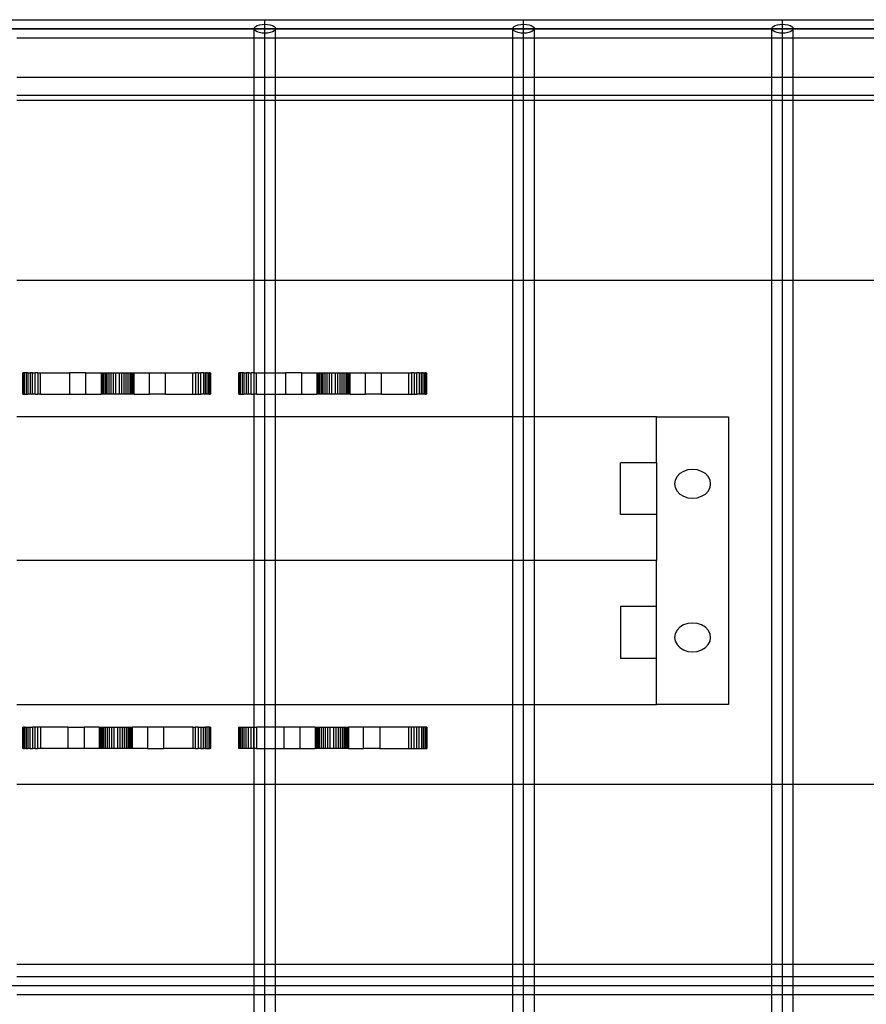
# Model space of a CAD drawing. Extents: x -90 to 90, y -30 to 30.
# Drawn here: x 68 to 74, y -3 to 4 of the extents above; entities that cross this region are included whole.
import ezdxf

# ---------------------------------------------------------------- set-up
doc = ezdxf.new("R2010")
doc.units = 0
doc.header["$MEASUREMENT"] = 0
doc.layers.get('0').update_dxf_attribs({"linetype": 'CONTINUOUS'})

msp = doc.modelspace()

# ---------------------------------------------------------------- linework, layer by layer
for p, q in [((68.048, 3.5651), (69.8456, 3.5651)), ((69.8456, 3.5651), (71.6432, 3.5651)), ((69.8456, 3.5339), (69.8456, 3.5651)), ((71.6432, 3.5651), (73.4408, 3.5651)), ((71.6432, 3.5339), (71.6432, 3.5651)), ((73.4408, 3.5651), (75.2384, 3.5651)), ((73.4408, 3.5339), (73.4408, 3.5651)), ((35.6909, 3.5026), (84.2988, 3.5026)), ((84.2988, 3.5026), (37.4885, 3.5026)), ((69.7707, 3.5026), (69.7732, 3.5107)), ((69.7732, 3.4945), (69.7707, 3.5026)), ((69.7707, 3.4401), (69.7707, 3.5026)), ((69.7732, 3.5107), (69.7807, 3.5183)), ((69.7807, 3.487), (69.7732, 3.4945)), ((69.7807, 3.5183), (69.7926, 3.5247)), ((69.7926, 3.5247), (69.8081, 3.5297)), ((69.8081, 3.5297), (69.8262, 3.5328)), ((69.8262, 3.5328), (69.8456, 3.5339)), ((69.8456, 3.5339), (69.865, 3.5328)), ((69.8456, 3.4714), (69.8456, 3.5339)), ((69.8456, 3.2673), (69.8456, 3.5026)), ((69.865, 3.5328), (69.883, 3.5297)), ((69.883, 3.5297), (69.8985, 3.5247)), ((69.8985, 3.5247), (69.9104, 3.5183)), ((69.9104, 3.5183), (69.9179, 3.5107)), ((69.9179, 3.4945), (69.9104, 3.487)), ((69.9179, 3.5107), (69.9205, 3.5026)), ((69.9205, 3.5026), (69.9179, 3.4945)), ((69.9205, 3.4401), (69.9205, 3.5026)), ((71.5683, 3.5026), (71.5708, 3.5107)), ((71.5708, 3.4945), (71.5683, 3.5026)), ((71.5683, 3.4401), (71.5683, 3.5026)), ((71.5708, 3.5107), (71.5783, 3.5183)), ((71.5783, 3.487), (71.5708, 3.4945)), ((71.5783, 3.5183), (71.5902, 3.5247)), ((71.5902, 3.5247), (71.6057, 3.5297)), ((71.6057, 3.5297), (71.6238, 3.5328)), ((71.6238, 3.5328), (71.6432, 3.5339)), ((71.6432, 3.5339), (71.6626, 3.5328)), ((71.6432, 3.4714), (71.6432, 3.5339)), ((71.6432, 3.2673), (71.6432, 3.5026)), ((71.6626, 3.5328), (71.6806, 3.5297)), ((71.6806, 3.5297), (71.6962, 3.5247)), ((71.6962, 3.5247), (71.7081, 3.5183)), ((71.7081, 3.5183), (71.7155, 3.5107)), ((71.7155, 3.4945), (71.7081, 3.487)), ((71.7155, 3.5107), (71.7181, 3.5026)), ((71.7181, 3.5026), (71.7155, 3.4945)), ((71.7181, 3.4401), (71.7181, 3.5026)), ((73.3659, 3.5026), (73.3685, 3.5107)), ((73.3685, 3.4945), (73.3659, 3.5026)), ((73.3659, 3.4401), (73.3659, 3.5026)), ((73.3685, 3.5107), (73.3759, 3.5183)), ((73.3759, 3.487), (73.3685, 3.4945)), ((73.3759, 3.5183), (73.3878, 3.5247)), ((73.3878, 3.5247), (73.4034, 3.5297)), ((73.4034, 3.5297), (73.4214, 3.5328)), ((73.4214, 3.5328), (73.4408, 3.5339)), ((73.4408, 3.5339), (73.4602, 3.5328)), ((73.4408, 3.4714), (73.4408, 3.5339)), ((73.4408, 3.2673), (73.4408, 3.5026)), ((73.4602, 3.5328), (73.4783, 3.5297)), ((73.4783, 3.5297), (73.4938, 3.5247)), ((73.4938, 3.5247), (73.5057, 3.5183)), ((73.5057, 3.5183), (73.5132, 3.5107)), ((73.5132, 3.4945), (73.5057, 3.487)), ((73.5132, 3.5107), (73.5157, 3.5026)), ((73.5157, 3.5026), (73.5132, 3.4945)), ((73.5157, 3.4401), (73.5157, 3.5026)), ((68.1229, 3.4401), (69.7707, 3.4401)), ((69.7707, 3.4401), (69.8456, 3.4401)), ((69.7707, 3.1635), (69.7707, 3.4401)), ((69.7926, 3.4805), (69.7807, 3.487)), ((69.8081, 3.4756), (69.7926, 3.4805)), ((69.8262, 3.4724), (69.8081, 3.4756)), ((69.8456, 3.4714), (69.8262, 3.4724)), ((69.865, 3.4724), (69.8456, 3.4714)), ((69.8456, 3.4401), (69.8456, 3.4714)), ((69.8456, 3.4401), (69.9205, 3.4401)), ((69.883, 3.4756), (69.865, 3.4724)), ((69.8985, 3.4805), (69.883, 3.4756)), ((69.9104, 3.487), (69.8985, 3.4805)), ((69.9205, 3.4401), (71.5683, 3.4401)), ((69.9205, 3.1635), (69.9205, 3.4401)), ((71.5683, 3.4401), (71.6432, 3.4401)), ((71.5683, 3.1635), (71.5683, 3.4401)), ((71.5902, 3.4805), (71.5783, 3.487)), ((71.6057, 3.4756), (71.5902, 3.4805)), ((71.6238, 3.4724), (71.6057, 3.4756)), ((71.6432, 3.4714), (71.6238, 3.4724)), ((71.6626, 3.4724), (71.6432, 3.4714)), ((71.6432, 3.4401), (71.6432, 3.4714)), ((71.6432, 3.4401), (71.7181, 3.4401)), ((71.6806, 3.4756), (71.6626, 3.4724)), ((71.6962, 3.4805), (71.6806, 3.4756)), ((71.7081, 3.487), (71.6962, 3.4805)), ((71.7181, 3.4401), (73.3659, 3.4401)), ((71.7181, 3.1635), (71.7181, 3.4401)), ((73.3659, 3.4401), (73.4408, 3.4401)), ((73.3659, 3.1635), (73.3659, 3.4401)), ((73.3878, 3.4805), (73.3759, 3.487)), ((73.4034, 3.4756), (73.3878, 3.4805)), ((73.4214, 3.4724), (73.4034, 3.4756)), ((73.4408, 3.4714), (73.4214, 3.4724)), ((73.4602, 3.4724), (73.4408, 3.4714)), ((73.4408, 3.4401), (73.4408, 3.4714)), ((73.4408, 3.4401), (73.5157, 3.4401)), ((73.4783, 3.4756), (73.4602, 3.4724)), ((73.4938, 3.4805), (73.4783, 3.4756)), ((73.5057, 3.487), (73.4938, 3.4805)), ((73.5157, 3.4401), (75.1635, 3.4401)), ((73.5157, 3.1635), (73.5157, 3.4401)), ((69.8456, 3.2673), (69.8456, 3.298)), ((71.6432, 3.2673), (71.6432, 3.298)), ((73.4408, 3.2673), (73.4408, 3.298)), ((69.8456, -3.4974), (69.8456, 3.2673)), ((71.6432, -3.4974), (71.6432, 3.2673)), ((73.4408, -3.4974), (73.4408, 3.2673)), ((69.7707, 3.1635), (68.1229, 3.1635)), ((69.9205, 3.1635), (69.7707, 3.1635)), ((69.7707, 3.0385), (69.7707, 3.1635)), ((71.5683, 3.1635), (69.9205, 3.1635)), ((69.9205, 3.0385), (69.9205, 3.1635)), ((71.5683, 3.0385), (71.5683, 3.1635)), ((71.7181, 3.1635), (71.5683, 3.1635)), ((71.7181, 3.0385), (71.7181, 3.1635)), ((73.3659, 3.1635), (71.7181, 3.1635)), ((73.3659, 3.0385), (73.3659, 3.1635)), ((73.5157, 3.1635), (73.3659, 3.1635)), ((73.5157, 3.0385), (73.5157, 3.1635)), ((75.1635, 3.1635), (73.5157, 3.1635)), ((69.7707, 3.0385), (68.1229, 3.0385)), ((69.7707, 3.0026), (69.7707, 3.0385)), ((69.9205, 3.0385), (69.7707, 3.0385)), ((69.9205, 3.0026), (69.9205, 3.0385)), ((71.5683, 3.0385), (69.9205, 3.0385)), ((71.5683, 3.0026), (71.5683, 3.0385)), ((71.7181, 3.0385), (71.5683, 3.0385)), ((71.7181, 3.0026), (71.7181, 3.0385)), ((73.3659, 3.0385), (71.7181, 3.0385)), ((73.3659, 3.0026), (73.3659, 3.0385)), ((73.5157, 3.0385), (73.3659, 3.0385)), ((73.5157, 3.0026), (73.5157, 3.0385)), ((75.1635, 3.0385), (73.5157, 3.0385)), ((69.7707, 3.0026), (68.1229, 3.0026)), ((69.7707, 1.7526), (69.7707, 3.0026)), ((69.9205, 3.0026), (69.7707, 3.0026)), ((69.9205, 1.7526), (69.9205, 3.0026)), ((71.5683, 3.0026), (69.9205, 3.0026)), ((71.5683, 1.7526), (71.5683, 3.0026)), ((71.7181, 3.0026), (71.5683, 3.0026)), ((71.7181, 1.7526), (71.7181, 3.0026)), ((73.3659, 3.0026), (71.7181, 3.0026)), ((73.3659, 1.7526), (73.3659, 3.0026)), ((73.5157, 3.0026), (73.3659, 3.0026)), ((73.5157, 1.7526), (73.5157, 3.0026)), ((75.1635, 3.0026), (73.5157, 3.0026)), ((69.7707, 1.7526), (68.1229, 1.7526)), ((69.7707, 1.1109), (69.7707, 1.7526)), ((69.9205, 1.7526), (69.7707, 1.7526)), ((69.9205, 1.1109), (69.9205, 1.7526)), ((71.5683, 1.7526), (69.9205, 1.7526)), ((71.5683, 0.8064), (71.5683, 1.7526)), ((71.7181, 1.7526), (71.5683, 1.7526)), ((71.7181, 0.8064), (71.7181, 1.7526)), ((73.3659, 1.7526), (71.7181, 1.7526)), ((73.3659, -1.7474), (73.3659, 1.7526)), ((73.5157, 1.7526), (73.3659, 1.7526)), ((73.5157, -1.7474), (73.5157, 1.7526)), ((75.1635, 1.7526), (73.5157, 1.7526)), ((68.1638, 1.1109), (68.1653, 1.1109)), ((68.1638, 1.1109), (68.1638, 0.9624)), ((68.1653, 1.1109), (68.1653, 0.9624)), ((68.1653, 1.1109), (68.1699, 1.1109)), ((68.1774, 1.1109), (68.1699, 1.1109)), ((68.1699, 0.9624), (68.1699, 1.1109)), ((68.1774, 0.9624), (68.1774, 1.1109)), ((68.1877, 1.1109), (68.1774, 1.1109)), ((68.1877, 1.1109), (68.1877, 0.9624)), ((68.2004, 1.1109), (68.1877, 1.1109)), ((68.2004, 1.1109), (68.2004, 0.9624)), ((68.2004, 1.1109), (68.2153, 1.1109)), ((68.2153, 1.1109), (68.2153, 0.9624)), ((68.2321, 1.1109), (68.2153, 1.1109)), ((68.2321, 1.1109), (68.2502, 1.1109)), ((68.2321, 0.9624), (68.2321, 1.1109)), ((68.2502, 0.9624), (68.2502, 1.1109)), ((68.2693, 1.1109), (68.2502, 1.1109)), ((68.2693, 1.1109), (68.2888, 1.1109)), ((68.2693, 1.1109), (68.2693, 0.9624)), ((68.2888, 0.9624), (68.2888, 1.1109)), ((68.2888, 1.1109), (68.4902, 1.1109)), ((68.4902, 1.1109), (68.4902, 0.9624)), ((68.6021, 1.1109), (68.4902, 1.1109)), ((68.6021, 0.9624), (68.6021, 1.1109)), ((68.6021, 1.1109), (68.7081, 1.1109)), ((68.7081, 1.1109), (68.7094, 1.1109)), ((68.7081, 1.1109), (68.7081, 0.9624)), ((68.7094, 1.1109), (68.7094, 0.9624)), ((68.7094, 1.1109), (68.7131, 1.1109)), ((68.7131, 1.1109), (68.7193, 1.1109)), ((68.7131, 1.1109), (68.7131, 0.9624)), ((68.7193, 1.1109), (68.7278, 1.1109)), ((68.7193, 1.1109), (68.7193, 0.9624)), ((68.7278, 1.1109), (68.7278, 0.9624)), ((68.7278, 1.1109), (68.7383, 1.1109)), ((68.7383, 1.1109), (68.7383, 0.9624)), ((68.7383, 1.1109), (68.7506, 1.1109)), ((68.7506, 1.1109), (68.7644, 1.1109)), ((68.7506, 0.9624), (68.7506, 1.1109)), ((68.7644, 1.1109), (68.7793, 1.1109)), ((68.7644, 0.9624), (68.7644, 1.1109)), ((68.7793, 1.1109), (68.7951, 1.1109)), ((68.7793, 0.9624), (68.7793, 1.1109)), ((68.7951, 0.9624), (68.7951, 1.1109)), ((68.7951, 1.1109), (68.8112, 1.1109)), ((68.8112, 1.1109), (68.8347, 1.1109)), ((68.8112, 0.9624), (68.8112, 1.1109)), ((68.8347, 1.1109), (68.8347, 0.9624)), ((68.8347, 1.1109), (68.8508, 1.1109)), ((68.8508, 1.1109), (68.8508, 0.9624)), ((68.8508, 1.1109), (68.8665, 1.1109)), ((68.8665, 1.1109), (68.8815, 1.1109)), ((68.8665, 1.1109), (68.8665, 0.9624)), ((68.8815, 1.1109), (68.8815, 0.9624)), ((68.8815, 1.1109), (68.8953, 1.1109)), ((68.8953, 1.1109), (68.8953, 0.9624)), ((68.8953, 1.1109), (68.9076, 1.1109)), ((68.9076, 1.1109), (68.9181, 1.1109)), ((68.9076, 1.1109), (68.9076, 0.9624)), ((68.9181, 0.9624), (68.9181, 1.1109)), ((68.9181, 1.1109), (68.9265, 1.1109)), ((68.9265, 1.1109), (68.9327, 1.1109)), ((68.9265, 0.9624), (68.9265, 1.1109)), ((68.9327, 1.1109), (68.9365, 1.1109)), ((68.9327, 0.9624), (68.9327, 1.1109)), ((68.9365, 0.9624), (68.9365, 1.1109)), ((68.9365, 1.1109), (68.9378, 1.1109)), ((68.9378, 0.9624), (68.9378, 1.1109)), ((68.9378, 1.1109), (69.0438, 1.1109)), ((69.0438, 1.1109), (69.1557, 1.1109)), ((69.0438, 0.9624), (69.0438, 1.1109)), ((69.1557, 0.9624), (69.1557, 1.1109)), ((69.1557, 1.1109), (69.3453, 1.1109)), ((69.3453, 1.1109), (69.3648, 1.1109)), ((69.3453, 0.9624), (69.3453, 1.1109)), ((69.3839, 1.1109), (69.3648, 1.1109)), ((69.3648, 1.1109), (69.3648, 0.9624)), ((69.3839, 1.1109), (69.3839, 0.9624)), ((69.3839, 1.1109), (69.402, 1.1109)), ((69.402, 0.9624), (69.402, 1.1109)), ((69.4188, 1.1109), (69.402, 1.1109)), ((69.4188, 1.1109), (69.4337, 1.1109)), ((69.4188, 1.1109), (69.4188, 0.9624)), ((69.4337, 0.9624), (69.4337, 1.1109)), ((69.4464, 1.1109), (69.4337, 1.1109)), ((69.4464, 1.1109), (69.4567, 1.1109)), ((69.4464, 0.9624), (69.4464, 1.1109)), ((69.4642, 1.1109), (69.4567, 1.1109)), ((69.4567, 0.9624), (69.4567, 1.1109)), ((69.4642, 1.1109), (69.4687, 1.1109)), ((69.4642, 0.9624), (69.4642, 1.1109)), ((69.4687, 1.1109), (69.4703, 1.1109)), ((69.4687, 0.9624), (69.4687, 1.1109)), ((69.4703, 0.9624), (69.4703, 1.1109)), ((69.6638, 1.1109), (69.6653, 1.1109)), ((69.6638, 1.1109), (69.6638, 0.9624)), ((69.6653, 1.1109), (69.6653, 0.9624)), ((69.6653, 1.1109), (69.6699, 1.1109)), ((69.6774, 1.1109), (69.6699, 1.1109)), ((69.6699, 0.9624), (69.6699, 1.1109)), ((69.6774, 0.9624), (69.6774, 1.1109)), ((69.6877, 1.1109), (69.6774, 1.1109)), ((69.6877, 1.1109), (69.6877, 0.9624)), ((69.7004, 1.1109), (69.6877, 1.1109)), ((69.7004, 1.1109), (69.7004, 0.9624)), ((69.7004, 1.1109), (69.7153, 1.1109)), ((69.7153, 1.1109), (69.7153, 0.9624)), ((69.7321, 1.1109), (69.7153, 1.1109)), ((69.7321, 1.1109), (69.7502, 1.1109)), ((69.7321, 0.9624), (69.7321, 1.1109)), ((69.7502, 0.9624), (69.7502, 1.1109)), ((69.7693, 1.1109), (69.7502, 1.1109)), ((69.7693, 1.1109), (69.7693, 0.9624)), ((69.7693, 1.1109), (69.7707, 1.1109)), ((69.7707, 1.1109), (69.7888, 1.1109)), ((69.7707, 0.9624), (69.7707, 1.1109)), ((69.7888, 0.9624), (69.7888, 1.1109)), ((69.7888, 1.1109), (69.9205, 1.1109)), ((69.9205, 1.1109), (69.9902, 1.1109)), ((69.9205, 0.9624), (69.9205, 1.1109)), ((69.9902, 1.1109), (69.9902, 0.9624)), ((70.1021, 1.1109), (69.9902, 1.1109)), ((70.1021, 0.9624), (70.1021, 1.1109)), ((70.1021, 1.1109), (70.2081, 1.1109)), ((70.2081, 1.1109), (70.2094, 1.1109)), ((70.2081, 1.1109), (70.2081, 0.9624)), ((70.2094, 1.1109), (70.2094, 0.9624)), ((70.2094, 1.1109), (70.2131, 1.1109)), ((70.2131, 1.1109), (70.2193, 1.1109)), ((70.2131, 1.1109), (70.2131, 0.9624)), ((70.2193, 1.1109), (70.2278, 1.1109)), ((70.2193, 1.1109), (70.2193, 0.9624)), ((70.2278, 1.1109), (70.2278, 0.9624)), ((70.2278, 1.1109), (70.2383, 1.1109)), ((70.2383, 1.1109), (70.2383, 0.9624)), ((70.2383, 1.1109), (70.2506, 1.1109)), ((70.2506, 1.1109), (70.2644, 1.1109)), ((70.2506, 0.9624), (70.2506, 1.1109)), ((70.2644, 1.1109), (70.2793, 1.1109)), ((70.2644, 0.9624), (70.2644, 1.1109)), ((70.2793, 1.1109), (70.2951, 1.1109)), ((70.2793, 0.9624), (70.2793, 1.1109)), ((70.2951, 0.9624), (70.2951, 1.1109)), ((70.2951, 1.1109), (70.3112, 1.1109)), ((70.3112, 1.1109), (70.3347, 1.1109)), ((70.3112, 0.9624), (70.3112, 1.1109)), ((70.3347, 1.1109), (70.3347, 0.9624)), ((70.3347, 1.1109), (70.3508, 1.1109)), ((70.3508, 1.1109), (70.3508, 0.9624)), ((70.3508, 1.1109), (70.3665, 1.1109)), ((70.3665, 1.1109), (70.3815, 1.1109)), ((70.3665, 1.1109), (70.3665, 0.9624)), ((70.3815, 1.1109), (70.3815, 0.9624)), ((70.3815, 1.1109), (70.3953, 1.1109)), ((70.3953, 1.1109), (70.3953, 0.9624)), ((70.3953, 1.1109), (70.4076, 1.1109)), ((70.4076, 1.1109), (70.4181, 1.1109)), ((70.4076, 1.1109), (70.4076, 0.9624)), ((70.4181, 0.9624), (70.4181, 1.1109)), ((70.4181, 1.1109), (70.4265, 1.1109)), ((70.4265, 1.1109), (70.4327, 1.1109)), ((70.4265, 0.9624), (70.4265, 1.1109)), ((70.4327, 1.1109), (70.4365, 1.1109)), ((70.4327, 0.9624), (70.4327, 1.1109)), ((70.4365, 0.9624), (70.4365, 1.1109)), ((70.4365, 1.1109), (70.4378, 1.1109)), ((70.4378, 0.9624), (70.4378, 1.1109)), ((70.4378, 1.1109), (70.5438, 1.1109)), ((70.5438, 1.1109), (70.6557, 1.1109)), ((70.5438, 0.9624), (70.5438, 1.1109)), ((70.6557, 0.9624), (70.6557, 1.1109)), ((70.6557, 1.1109), (70.8453, 1.1109)), ((70.8453, 1.1109), (70.8648, 1.1109)), ((70.8453, 0.9624), (70.8453, 1.1109)), ((70.8839, 1.1109), (70.8648, 1.1109)), ((70.8648, 1.1109), (70.8648, 0.9624)), ((70.8839, 1.1109), (70.8839, 0.9624)), ((70.8839, 1.1109), (70.902, 1.1109)), ((70.902, 0.9624), (70.902, 1.1109)), ((70.9188, 1.1109), (70.902, 1.1109)), ((70.9188, 1.1109), (70.9337, 1.1109)), ((70.9188, 1.1109), (70.9188, 0.9624)), ((70.9337, 0.9624), (70.9337, 1.1109)), ((70.9464, 1.1109), (70.9337, 1.1109)), ((70.9464, 1.1109), (70.9567, 1.1109)), ((70.9464, 0.9624), (70.9464, 1.1109)), ((70.9642, 1.1109), (70.9567, 1.1109)), ((70.9567, 0.9624), (70.9567, 1.1109)), ((70.9642, 1.1109), (70.9687, 1.1109)), ((70.9642, 0.9624), (70.9642, 1.1109)), ((70.9687, 1.1109), (70.9703, 1.1109)), ((70.9687, 0.9624), (70.9687, 1.1109)), ((70.9703, 0.9624), (70.9703, 1.1109)), ((68.1653, 0.9624), (68.1638, 0.9624)), ((68.1699, 0.9624), (68.1653, 0.9624)), ((68.1699, 0.9624), (68.1774, 0.9624)), ((68.1774, 0.9624), (68.1877, 0.9624)), ((68.1877, 0.9624), (68.2004, 0.9624)), ((68.2153, 0.9624), (68.2004, 0.9624)), ((68.2321, 0.9624), (68.2153, 0.9624)), ((68.2502, 0.9624), (68.2321, 0.9624)), ((68.2502, 0.9624), (68.2693, 0.9624)), ((68.2888, 0.9624), (68.2693, 0.9624)), ((68.2888, 0.9624), (68.4902, 0.9624)), ((68.4902, 0.9624), (68.6021, 0.9624)), ((68.6021, 0.9624), (68.7081, 0.9624)), ((68.7094, 0.9624), (68.7081, 0.9624)), ((68.7131, 0.9624), (68.7094, 0.9624)), ((68.7193, 0.9624), (68.7131, 0.9624)), ((68.7278, 0.9624), (68.7193, 0.9624)), ((68.7383, 0.9624), (68.7278, 0.9624)), ((68.7506, 0.9624), (68.7383, 0.9624)), ((68.7644, 0.9624), (68.7506, 0.9624)), ((68.7793, 0.9624), (68.7644, 0.9624)), ((68.7951, 0.9624), (68.7793, 0.9624)), ((68.8112, 0.9624), (68.7951, 0.9624)), ((68.8347, 0.9624), (68.8112, 0.9624)), ((68.8508, 0.9624), (68.8347, 0.9624)), ((68.8665, 0.9624), (68.8508, 0.9624)), ((68.8815, 0.9624), (68.8665, 0.9624)), ((68.8953, 0.9624), (68.8815, 0.9624)), ((68.9076, 0.9624), (68.8953, 0.9624)), ((68.9181, 0.9624), (68.9076, 0.9624)), ((68.9265, 0.9624), (68.9181, 0.9624)), ((68.9327, 0.9624), (68.9265, 0.9624)), ((68.9365, 0.9624), (68.9327, 0.9624)), ((68.9378, 0.9624), (68.9365, 0.9624)), ((68.9378, 0.9624), (69.0438, 0.9624)), ((69.1557, 0.9624), (69.0438, 0.9624)), ((69.1557, 0.9624), (69.3453, 0.9624)), ((69.3453, 0.9624), (69.3648, 0.9624)), ((69.3648, 0.9624), (69.3839, 0.9624)), ((69.3839, 0.9624), (69.402, 0.9624)), ((69.4188, 0.9624), (69.402, 0.9624)), ((69.4337, 0.9624), (69.4188, 0.9624)), ((69.4464, 0.9624), (69.4337, 0.9624)), ((69.4567, 0.9624), (69.4464, 0.9624)), ((69.4567, 0.9624), (69.4642, 0.9624)), ((69.4687, 0.9624), (69.4642, 0.9624)), ((69.4703, 0.9624), (69.4687, 0.9624)), ((69.6653, 0.9624), (69.6638, 0.9624)), ((69.6699, 0.9624), (69.6653, 0.9624)), ((69.6699, 0.9624), (69.6774, 0.9624)), ((69.6774, 0.9624), (69.6877, 0.9624)), ((69.6877, 0.9624), (69.7004, 0.9624)), ((69.7153, 0.9624), (69.7004, 0.9624)), ((69.7321, 0.9624), (69.7153, 0.9624)), ((69.7502, 0.9624), (69.7321, 0.9624)), ((69.7502, 0.9624), (69.7693, 0.9624)), ((69.7707, 0.9624), (69.7693, 0.9624)), ((69.7888, 0.9624), (69.7707, 0.9624)), ((69.7707, 0.8064), (69.7707, 0.9624)), ((69.7888, 0.9624), (69.9205, 0.9624)), ((69.9205, 0.9624), (69.9902, 0.9624)), ((69.9205, 0.8064), (69.9205, 0.9624)), ((69.9902, 0.9624), (70.1021, 0.9624)), ((70.1021, 0.9624), (70.2081, 0.9624)), ((70.2094, 0.9624), (70.2081, 0.9624)), ((70.2131, 0.9624), (70.2094, 0.9624)), ((70.2193, 0.9624), (70.2131, 0.9624)), ((70.2278, 0.9624), (70.2193, 0.9624)), ((70.2383, 0.9624), (70.2278, 0.9624)), ((70.2506, 0.9624), (70.2383, 0.9624)), ((70.2644, 0.9624), (70.2506, 0.9624)), ((70.2793, 0.9624), (70.2644, 0.9624)), ((70.2951, 0.9624), (70.2793, 0.9624)), ((70.3112, 0.9624), (70.2951, 0.9624)), ((70.3347, 0.9624), (70.3112, 0.9624)), ((70.3508, 0.9624), (70.3347, 0.9624)), ((70.3665, 0.9624), (70.3508, 0.9624)), ((70.3815, 0.9624), (70.3665, 0.9624)), ((70.3953, 0.9624), (70.3815, 0.9624)), ((70.4076, 0.9624), (70.3953, 0.9624)), ((70.4181, 0.9624), (70.4076, 0.9624)), ((70.4265, 0.9624), (70.4181, 0.9624)), ((70.4327, 0.9624), (70.4265, 0.9624)), ((70.4365, 0.9624), (70.4327, 0.9624)), ((70.4378, 0.9624), (70.4365, 0.9624)), ((70.4378, 0.9624), (70.5438, 0.9624)), ((70.6557, 0.9624), (70.5438, 0.9624)), ((70.6557, 0.9624), (70.8453, 0.9624)), ((70.8453, 0.9624), (70.8648, 0.9624)), ((70.8648, 0.9624), (70.8839, 0.9624)), ((70.8839, 0.9624), (70.902, 0.9624)), ((70.9188, 0.9624), (70.902, 0.9624)), ((70.9337, 0.9624), (70.9188, 0.9624)), ((70.9464, 0.9624), (70.9337, 0.9624)), ((70.9567, 0.9624), (70.9464, 0.9624)), ((70.9567, 0.9624), (70.9642, 0.9624)), ((70.9687, 0.9624), (70.9642, 0.9624)), ((70.9703, 0.9624), (70.9687, 0.9624)), ((69.7707, 0.8064), (68.1229, 0.8064)), ((69.9205, 0.8064), (69.7707, 0.8064)), ((69.7707, -0.1936), (69.7707, 0.8064)), ((71.5683, 0.8064), (69.9205, 0.8064)), ((69.9205, -0.1936), (69.9205, 0.8064)), ((71.7181, 0.8064), (71.5683, 0.8064)), ((71.5683, -0.1936), (71.5683, 0.8064)), ((72.567, 0.8064), (71.7181, 0.8064)), ((71.7181, -0.1936), (71.7181, 0.8064)), ((72.567, 0.8064), (73.067, 0.8064)), ((72.567, 0.4868), (72.567, 0.8064)), ((73.067, 0.8064), (73.067, -1.1936)), ((72.567, 0.4868), (72.317, 0.4868)), ((72.317, 0.1259), (72.317, 0.4868)), ((72.567, 0.4868), (72.567, 0.1259)), ((72.7287, 0.4107), (72.7088, 0.39)), ((72.7545, 0.4266), (72.7287, 0.4107)), ((72.7847, 0.4366), (72.7545, 0.4266)), ((72.817, 0.44), (72.7847, 0.4366)), ((72.8494, 0.4366), (72.817, 0.44)), ((72.8795, 0.4266), (72.8494, 0.4366)), ((72.9054, 0.4107), (72.8795, 0.4266)), ((72.9253, 0.39), (72.9054, 0.4107)), ((72.6963, 0.3659), (72.692, 0.34)), ((72.7088, 0.39), (72.6963, 0.3659)), ((72.9378, 0.3659), (72.9253, 0.39)), ((72.942, 0.34), (72.9378, 0.3659)), ((72.692, 0.34), (72.6963, 0.3141)), ((72.6963, 0.3141), (72.7088, 0.29)), ((72.7088, 0.29), (72.7287, 0.2693)), ((72.9054, 0.2693), (72.9253, 0.29)), ((72.9253, 0.29), (72.9378, 0.3141)), ((72.9378, 0.3141), (72.942, 0.34)), ((72.7287, 0.2693), (72.7545, 0.2534)), ((72.7545, 0.2534), (72.7847, 0.2434)), ((72.7847, 0.2434), (72.817, 0.24)), ((72.817, 0.24), (72.8494, 0.2434)), ((72.8494, 0.2434), (72.8795, 0.2534)), ((72.8795, 0.2534), (72.9054, 0.2693)), ((72.567, 0.1259), (72.317, 0.1259)), ((72.567, 0.1259), (72.567, -0.1936)), ((69.7707, -0.1936), (68.1229, -0.1936)), ((69.9205, -0.1936), (69.7707, -0.1936)), ((69.7707, -1.1936), (69.7707, -0.1936)), ((71.5683, -0.1936), (69.9205, -0.1936)), ((69.9205, -1.1936), (69.9205, -0.1936)), ((71.7181, -0.1936), (71.5683, -0.1936)), ((71.5683, -1.1936), (71.5683, -0.1936)), ((72.567, -0.1936), (71.7181, -0.1936)), ((71.7181, -1.1936), (71.7181, -0.1936)), ((72.567, -0.5132), (72.567, -0.1936)), ((72.317, -0.5132), (72.317, -0.8741)), ((72.567, -0.5132), (72.317, -0.5132)), ((72.567, -0.8741), (72.567, -0.5132)), ((72.7088, -0.6773), (72.6963, -0.7014)), ((72.7287, -0.6566), (72.7088, -0.6773)), ((72.7545, -0.6407), (72.7287, -0.6566)), ((72.7847, -0.6307), (72.7545, -0.6407)), ((72.817, -0.6273), (72.7847, -0.6307)), ((72.8494, -0.6307), (72.817, -0.6273)), ((72.8795, -0.6407), (72.8494, -0.6307)), ((72.9054, -0.6566), (72.8795, -0.6407)), ((72.9253, -0.6773), (72.9054, -0.6566)), ((72.9378, -0.7014), (72.9253, -0.6773)), ((72.6963, -0.7014), (72.692, -0.7273)), ((72.692, -0.7273), (72.6963, -0.7532)), ((72.942, -0.7273), (72.9378, -0.7014)), ((72.9378, -0.7532), (72.942, -0.7273)), ((72.6963, -0.7532), (72.7088, -0.7773)), ((72.7088, -0.7773), (72.7287, -0.798)), ((72.7287, -0.798), (72.7545, -0.8139)), ((72.7545, -0.8139), (72.7847, -0.8239)), ((72.8494, -0.8239), (72.8795, -0.8139)), ((72.8795, -0.8139), (72.9054, -0.798)), ((72.9054, -0.798), (72.9253, -0.7773)), ((72.9253, -0.7773), (72.9378, -0.7532)), ((72.567, -0.8741), (72.317, -0.8741)), ((72.567, -1.1936), (72.567, -0.8741)), ((72.7847, -0.8239), (72.817, -0.8273)), ((72.817, -0.8273), (72.8494, -0.8239)), ((68.1229, -1.1936), (69.7707, -1.1936)), ((69.7707, -1.1936), (69.9205, -1.1936)), ((69.7707, -1.3497), (69.7707, -1.1936)), ((69.9205, -1.1936), (71.5683, -1.1936)), ((69.9205, -1.3497), (69.9205, -1.1936)), ((71.5683, -1.1936), (71.7181, -1.1936)), ((71.5683, -1.7474), (71.5683, -1.1936)), ((71.7181, -1.1936), (72.567, -1.1936)), ((71.7181, -1.7474), (71.7181, -1.1936)), ((73.067, -1.1936), (72.567, -1.1936)), ((68.1638, -1.3497), (68.1638, -1.4981)), ((68.1638, -1.3497), (68.1653, -1.3497)), ((68.1653, -1.3497), (68.1653, -1.4981)), ((68.1653, -1.3497), (68.1699, -1.3497)), ((68.1774, -1.3497), (68.1699, -1.3497)), ((68.1699, -1.3497), (68.1699, -1.4981)), ((68.1774, -1.3497), (68.1877, -1.3497)), ((68.1774, -1.3497), (68.1774, -1.4981)), ((68.1877, -1.3497), (68.1877, -1.4981)), ((68.1877, -1.3497), (68.2004, -1.3497)), ((68.2004, -1.3497), (68.2153, -1.3497)), ((68.2004, -1.3497), (68.2004, -1.4981)), ((68.2153, -1.3497), (68.2321, -1.3497)), ((68.2153, -1.4981), (68.2153, -1.3497)), ((68.2321, -1.3497), (68.2321, -1.4981)), ((68.2502, -1.3497), (68.2321, -1.3497)), ((68.2693, -1.3497), (68.2502, -1.3497)), ((68.2502, -1.4981), (68.2502, -1.3497)), ((68.2693, -1.4981), (68.2693, -1.3497)), ((68.2888, -1.3497), (68.2693, -1.3497)), ((68.2888, -1.3497), (68.2888, -1.4981)), ((68.4784, -1.3497), (68.2888, -1.3497)), ((68.4784, -1.3497), (68.4784, -1.4981)), ((68.4784, -1.3497), (68.5903, -1.3497)), ((68.5903, -1.3497), (68.5903, -1.4981)), ((68.6963, -1.3497), (68.5903, -1.3497)), ((68.6963, -1.3497), (68.6976, -1.3497)), ((68.6963, -1.3497), (68.6963, -1.4981)), ((68.6976, -1.3497), (68.7014, -1.3497)), ((68.6976, -1.3497), (68.6976, -1.4981)), ((68.7014, -1.3497), (68.7014, -1.4981)), ((68.7014, -1.3497), (68.7075, -1.3497)), ((68.7075, -1.3497), (68.716, -1.3497)), ((68.7075, -1.3497), (68.7075, -1.4981)), ((68.716, -1.3497), (68.7265, -1.3497)), ((68.716, -1.3497), (68.716, -1.4981)), ((68.7265, -1.4981), (68.7265, -1.3497)), ((68.7265, -1.3497), (68.7388, -1.3497)), ((68.7388, -1.4981), (68.7388, -1.3497)), ((68.7388, -1.3497), (68.7526, -1.3497)), ((68.7526, -1.3497), (68.7676, -1.3497)), ((68.7526, -1.4981), (68.7526, -1.3497)), ((68.7676, -1.3497), (68.7833, -1.3497)), ((68.7676, -1.4981), (68.7676, -1.3497)), ((68.7833, -1.3497), (68.7994, -1.3497)), ((68.7833, -1.4981), (68.7833, -1.3497)), ((68.7994, -1.3497), (68.8229, -1.3497)), ((68.7994, -1.4981), (68.7994, -1.3497)), ((68.8229, -1.3497), (68.8229, -1.4981)), ((68.8229, -1.3497), (68.839, -1.3497)), ((68.839, -1.3497), (68.8547, -1.3497)), ((68.839, -1.3497), (68.839, -1.4981)), ((68.8547, -1.3497), (68.8547, -1.4981)), ((68.8547, -1.3497), (68.8697, -1.3497)), ((68.8697, -1.3497), (68.8835, -1.3497)), ((68.8697, -1.3497), (68.8697, -1.4981)), ((68.8835, -1.3497), (68.8958, -1.3497)), ((68.8835, -1.3497), (68.8835, -1.4981)), ((68.8958, -1.3497), (68.9063, -1.3497)), ((68.8958, -1.4981), (68.8958, -1.3497)), ((68.9063, -1.3497), (68.9148, -1.3497)), ((68.9063, -1.4981), (68.9063, -1.3497)), ((68.9148, -1.4981), (68.9148, -1.3497)), ((68.9148, -1.3497), (68.921, -1.3497)), ((68.921, -1.4981), (68.921, -1.3497)), ((68.921, -1.3497), (68.9247, -1.3497)), ((68.9247, -1.3497), (68.926, -1.3497)), ((68.9247, -1.4981), (68.9247, -1.3497)), ((68.926, -1.4981), (68.926, -1.3497)), ((69.032, -1.3497), (68.926, -1.3497)), ((69.032, -1.3497), (69.032, -1.4981)), ((69.1439, -1.3497), (69.032, -1.3497)), ((69.1439, -1.4981), (69.1439, -1.3497)), ((69.3453, -1.3497), (69.1439, -1.3497)), ((69.3453, -1.3497), (69.3648, -1.3497)), ((69.3453, -1.3497), (69.3453, -1.4981)), ((69.3648, -1.4981), (69.3648, -1.3497)), ((69.3839, -1.3497), (69.3648, -1.3497)), ((69.3839, -1.3497), (69.402, -1.3497)), ((69.3839, -1.3497), (69.3839, -1.4981)), ((69.402, -1.3497), (69.402, -1.4981)), ((69.402, -1.3497), (69.4188, -1.3497)), ((69.4188, -1.3497), (69.4337, -1.3497)), ((69.4188, -1.4981), (69.4188, -1.3497)), ((69.4337, -1.4981), (69.4337, -1.3497)), ((69.4464, -1.3497), (69.4337, -1.3497)), ((69.4567, -1.3497), (69.4464, -1.3497)), ((69.4464, -1.4981), (69.4464, -1.3497)), ((69.4567, -1.3497), (69.4567, -1.4981)), ((69.4642, -1.3497), (69.4567, -1.3497)), ((69.4642, -1.3497), (69.4642, -1.4981)), ((69.4642, -1.3497), (69.4687, -1.3497)), ((69.4687, -1.3497), (69.4703, -1.3497)), ((69.4687, -1.4981), (69.4687, -1.3497)), ((69.4703, -1.4981), (69.4703, -1.3497)), ((69.6638, -1.3497), (69.6653, -1.3497)), ((69.6638, -1.3497), (69.6638, -1.4981)), ((69.6653, -1.3497), (69.6653, -1.4981)), ((69.6653, -1.3497), (69.6699, -1.3497)), ((69.6699, -1.3497), (69.6699, -1.4981)), ((69.6699, -1.3497), (69.6774, -1.3497)), ((69.6774, -1.3497), (69.6774, -1.4981)), ((69.6774, -1.3497), (69.6877, -1.3497)), ((69.6877, -1.3497), (69.6877, -1.4981)), ((69.6877, -1.3497), (69.7004, -1.3497)), ((69.7004, -1.3497), (69.7004, -1.4981)), ((69.7004, -1.3497), (69.7153, -1.3497)), ((69.7153, -1.3497), (69.7321, -1.3497)), ((69.7153, -1.4981), (69.7153, -1.3497)), ((69.7321, -1.3497), (69.7502, -1.3497)), ((69.7321, -1.4981), (69.7321, -1.3497)), ((69.7502, -1.3497), (69.7693, -1.3497)), ((69.7502, -1.4981), (69.7502, -1.3497)), ((69.7693, -1.4981), (69.7693, -1.3497)), ((69.7693, -1.3497), (69.7707, -1.3497)), ((69.7707, -1.3497), (69.7888, -1.3497)), ((69.7707, -1.4981), (69.7707, -1.3497)), ((69.7888, -1.3497), (69.7888, -1.4981)), ((69.9205, -1.3497), (69.7888, -1.3497)), ((69.9784, -1.3497), (69.9205, -1.3497)), ((69.9205, -1.4981), (69.9205, -1.3497)), ((70.0903, -1.3497), (69.9784, -1.3497)), ((69.9784, -1.3497), (69.9784, -1.4981)), ((70.0903, -1.4981), (70.0903, -1.3497)), ((70.1963, -1.3497), (70.0903, -1.3497)), ((70.1963, -1.3497), (70.1963, -1.4981)), ((70.1963, -1.3497), (70.1976, -1.3497)), ((70.1976, -1.3497), (70.1976, -1.4981)), ((70.1976, -1.3497), (70.2014, -1.3497)), ((70.2014, -1.3497), (70.2014, -1.4981)), ((70.2014, -1.3497), (70.2075, -1.3497)), ((70.2075, -1.3497), (70.2075, -1.4981)), ((70.2075, -1.3497), (70.216, -1.3497)), ((70.216, -1.3497), (70.216, -1.4981)), ((70.216, -1.3497), (70.2265, -1.3497)), ((70.2265, -1.4981), (70.2265, -1.3497)), ((70.2265, -1.3497), (70.2388, -1.3497)), ((70.2388, -1.4981), (70.2388, -1.3497)), ((70.2388, -1.3497), (70.2526, -1.3497)), ((70.2526, -1.4981), (70.2526, -1.3497)), ((70.2526, -1.3497), (70.2676, -1.3497)), ((70.2676, -1.4981), (70.2676, -1.3497)), ((70.2676, -1.3497), (70.2833, -1.3497)), ((70.2833, -1.4981), (70.2833, -1.3497)), ((70.2833, -1.3497), (70.2994, -1.3497)), ((70.2994, -1.4981), (70.2994, -1.3497)), ((70.2994, -1.3497), (70.3229, -1.3497)), ((70.3229, -1.3497), (70.339, -1.3497)), ((70.3229, -1.3497), (70.3229, -1.4981)), ((70.339, -1.3497), (70.339, -1.4981)), ((70.339, -1.3497), (70.3547, -1.3497)), ((70.3547, -1.3497), (70.3697, -1.3497)), ((70.3547, -1.3497), (70.3547, -1.4981)), ((70.3697, -1.3497), (70.3835, -1.3497)), ((70.3697, -1.3497), (70.3697, -1.4981)), ((70.3835, -1.3497), (70.3835, -1.4981)), ((70.3835, -1.3497), (70.3958, -1.3497)), ((70.3958, -1.4981), (70.3958, -1.3497)), ((70.3958, -1.3497), (70.4063, -1.3497)), ((70.4063, -1.4981), (70.4063, -1.3497)), ((70.4063, -1.3497), (70.4148, -1.3497)), ((70.4148, -1.4981), (70.4148, -1.3497)), ((70.4148, -1.3497), (70.421, -1.3497)), ((70.421, -1.4981), (70.421, -1.3497)), ((70.421, -1.3497), (70.4247, -1.3497)), ((70.4247, -1.4981), (70.4247, -1.3497)), ((70.4247, -1.3497), (70.426, -1.3497)), ((70.426, -1.3497), (70.426, -1.4981)), ((70.532, -1.3497), (70.426, -1.3497)), ((70.532, -1.4981), (70.532, -1.3497)), ((70.6439, -1.3497), (70.532, -1.3497)), ((70.6439, -1.3497), (70.6439, -1.4981)), ((70.8453, -1.3497), (70.6439, -1.3497)), ((70.8648, -1.3497), (70.8453, -1.3497)), ((70.8453, -1.4981), (70.8453, -1.3497)), ((70.8648, -1.4981), (70.8648, -1.3497)), ((70.8839, -1.3497), (70.8648, -1.3497)), ((70.8839, -1.4981), (70.8839, -1.3497)), ((70.902, -1.3497), (70.8839, -1.3497)), ((70.902, -1.4981), (70.902, -1.3497)), ((70.9188, -1.3497), (70.902, -1.3497)), ((70.9337, -1.3497), (70.9188, -1.3497)), ((70.9188, -1.4981), (70.9188, -1.3497)), ((70.9337, -1.3497), (70.9337, -1.4981)), ((70.9464, -1.3497), (70.9337, -1.3497)), ((70.9567, -1.3497), (70.9464, -1.3497)), ((70.9464, -1.3497), (70.9464, -1.4981)), ((70.9642, -1.3497), (70.9567, -1.3497)), ((70.9567, -1.3497), (70.9567, -1.4981)), ((70.9687, -1.3497), (70.9642, -1.3497)), ((70.9642, -1.3497), (70.9642, -1.4981)), ((70.9703, -1.3497), (70.9687, -1.3497)), ((70.9687, -1.3497), (70.9687, -1.4981)), ((70.9703, -1.3497), (70.9703, -1.4981)), ((68.1653, -1.4981), (68.1638, -1.4981)), ((68.1699, -1.4981), (68.1653, -1.4981)), ((68.1699, -1.4981), (68.1774, -1.4981)), ((68.1877, -1.4981), (68.1774, -1.4981)), ((68.1877, -1.4981), (68.2004, -1.4981)), ((68.2153, -1.4981), (68.2004, -1.4981)), ((68.2153, -1.4981), (68.2321, -1.4981)), ((68.2502, -1.4981), (68.2321, -1.4981)), ((68.2502, -1.4981), (68.2693, -1.4981)), ((68.2888, -1.4981), (68.2693, -1.4981)), ((68.4784, -1.4981), (68.2888, -1.4981)), ((68.5903, -1.4981), (68.4784, -1.4981)), ((68.6963, -1.4981), (68.5903, -1.4981)), ((68.6976, -1.4981), (68.6963, -1.4981)), ((68.7014, -1.4981), (68.6976, -1.4981)), ((68.7075, -1.4981), (68.7014, -1.4981)), ((68.716, -1.4981), (68.7075, -1.4981)), ((68.7265, -1.4981), (68.716, -1.4981)), ((68.7388, -1.4981), (68.7265, -1.4981)), ((68.7526, -1.4981), (68.7388, -1.4981)), ((68.7676, -1.4981), (68.7526, -1.4981)), ((68.7833, -1.4981), (68.7676, -1.4981)), ((68.7994, -1.4981), (68.7833, -1.4981)), ((68.8229, -1.4981), (68.7994, -1.4981)), ((68.839, -1.4981), (68.8229, -1.4981)), ((68.8547, -1.4981), (68.839, -1.4981)), ((68.8697, -1.4981), (68.8547, -1.4981)), ((68.8835, -1.4981), (68.8697, -1.4981)), ((68.8958, -1.4981), (68.8835, -1.4981)), ((68.9063, -1.4981), (68.8958, -1.4981)), ((68.9148, -1.4981), (68.9063, -1.4981)), ((68.921, -1.4981), (68.9148, -1.4981)), ((68.9247, -1.4981), (68.921, -1.4981)), ((68.926, -1.4981), (68.9247, -1.4981)), ((69.032, -1.4981), (68.926, -1.4981)), ((69.032, -1.4981), (69.1439, -1.4981)), ((69.3453, -1.4981), (69.1439, -1.4981)), ((69.3648, -1.4981), (69.3453, -1.4981)), ((69.3648, -1.4981), (69.3839, -1.4981)), ((69.402, -1.4981), (69.3839, -1.4981)), ((69.402, -1.4981), (69.4188, -1.4981)), ((69.4337, -1.4981), (69.4188, -1.4981)), ((69.4337, -1.4981), (69.4464, -1.4981)), ((69.4464, -1.4981), (69.4567, -1.4981)), ((69.4567, -1.4981), (69.4642, -1.4981)), ((69.4687, -1.4981), (69.4642, -1.4981)), ((69.4703, -1.4981), (69.4687, -1.4981)), ((69.6653, -1.4981), (69.6638, -1.4981)), ((69.6699, -1.4981), (69.6653, -1.4981)), ((69.6774, -1.4981), (69.6699, -1.4981)), ((69.6877, -1.4981), (69.6774, -1.4981)), ((69.7004, -1.4981), (69.6877, -1.4981)), ((69.7153, -1.4981), (69.7004, -1.4981)), ((69.7321, -1.4981), (69.7153, -1.4981)), ((69.7502, -1.4981), (69.7321, -1.4981)), ((69.7693, -1.4981), (69.7502, -1.4981)), ((69.7707, -1.4981), (69.7693, -1.4981)), ((69.7888, -1.4981), (69.7707, -1.4981)), ((69.7707, -1.7474), (69.7707, -1.4981)), ((69.7888, -1.4981), (69.9205, -1.4981)), ((69.9205, -1.4981), (69.9784, -1.4981)), ((69.9205, -1.7474), (69.9205, -1.4981)), ((69.9784, -1.4981), (70.0903, -1.4981)), ((70.0903, -1.4981), (70.1963, -1.4981)), ((70.1976, -1.4981), (70.1963, -1.4981)), ((70.2014, -1.4981), (70.1976, -1.4981)), ((70.2075, -1.4981), (70.2014, -1.4981)), ((70.216, -1.4981), (70.2075, -1.4981)), ((70.2265, -1.4981), (70.216, -1.4981)), ((70.2388, -1.4981), (70.2265, -1.4981)), ((70.2526, -1.4981), (70.2388, -1.4981)), ((70.2676, -1.4981), (70.2526, -1.4981)), ((70.2833, -1.4981), (70.2676, -1.4981)), ((70.2994, -1.4981), (70.2833, -1.4981)), ((70.3229, -1.4981), (70.2994, -1.4981)), ((70.339, -1.4981), (70.3229, -1.4981)), ((70.3547, -1.4981), (70.339, -1.4981)), ((70.3697, -1.4981), (70.3547, -1.4981)), ((70.3835, -1.4981), (70.3697, -1.4981)), ((70.3958, -1.4981), (70.3835, -1.4981)), ((70.4063, -1.4981), (70.3958, -1.4981)), ((70.4148, -1.4981), (70.4063, -1.4981)), ((70.421, -1.4981), (70.4148, -1.4981)), ((70.4247, -1.4981), (70.421, -1.4981)), ((70.426, -1.4981), (70.4247, -1.4981)), ((70.426, -1.4981), (70.532, -1.4981)), ((70.6439, -1.4981), (70.532, -1.4981)), ((70.6439, -1.4981), (70.8453, -1.4981)), ((70.8453, -1.4981), (70.8648, -1.4981)), ((70.8648, -1.4981), (70.8839, -1.4981)), ((70.8839, -1.4981), (70.902, -1.4981)), ((70.902, -1.4981), (70.9188, -1.4981)), ((70.9188, -1.4981), (70.9337, -1.4981)), ((70.9337, -1.4981), (70.9464, -1.4981)), ((70.9464, -1.4981), (70.9567, -1.4981)), ((70.9567, -1.4981), (70.9642, -1.4981)), ((70.9642, -1.4981), (70.9687, -1.4981)), ((70.9687, -1.4981), (70.9703, -1.4981)), ((68.1229, -1.7474), (69.7707, -1.7474)), ((69.7707, -2.9974), (69.7707, -1.7474)), ((69.7707, -1.7474), (69.9205, -1.7474)), ((69.9205, -2.9974), (69.9205, -1.7474)), ((69.9205, -1.7474), (71.5683, -1.7474)), ((71.5683, -2.9974), (71.5683, -1.7474)), ((71.5683, -1.7474), (71.7181, -1.7474)), ((71.7181, -2.9974), (71.7181, -1.7474)), ((71.7181, -1.7474), (73.3659, -1.7474)), ((73.3659, -2.9974), (73.3659, -1.7474)), ((73.3659, -1.7474), (73.5157, -1.7474)), ((73.5157, -2.9974), (73.5157, -1.7474)), ((73.5157, -1.7474), (75.1635, -1.7474)), ((68.1229, -2.9974), (69.7707, -2.9974)), ((69.7707, -3.0865), (69.7707, -2.9974)), ((69.7707, -2.9974), (69.9205, -2.9974)), ((69.9205, -3.0865), (69.9205, -2.9974)), ((69.9205, -2.9974), (71.5683, -2.9974)), ((71.5683, -3.0865), (71.5683, -2.9974)), ((71.5683, -2.9974), (71.7181, -2.9974)), ((71.7181, -3.0865), (71.7181, -2.9974)), ((71.7181, -2.9974), (73.3659, -2.9974)), ((73.3659, -3.0865), (73.3659, -2.9974)), ((73.3659, -2.9974), (73.5157, -2.9974)), ((73.5157, -3.0865), (73.5157, -2.9974)), ((73.5157, -2.9974), (75.1635, -2.9974)), ((69.7707, -3.0865), (68.1229, -3.0865)), ((69.7707, -3.2115), (69.7707, -3.0865)), ((69.9205, -3.0865), (69.7707, -3.0865)), ((69.9205, -3.2115), (69.9205, -3.0865)), ((71.5683, -3.0865), (69.9205, -3.0865)), ((71.5683, -3.2115), (71.5683, -3.0865)), ((71.7181, -3.0865), (71.5683, -3.0865)), ((71.7181, -3.2115), (71.7181, -3.0865)), ((73.3659, -3.0865), (71.7181, -3.0865)), ((73.3659, -3.2115), (73.3659, -3.0865)), ((73.5157, -3.0865), (73.3659, -3.0865)), ((73.5157, -3.2115), (73.5157, -3.0865)), ((75.1635, -3.0865), (73.5157, -3.0865)), ((84.2833, -3.149), (35.6185, -3.149)), ((69.7707, -3.2115), (68.1229, -3.2115)), ((69.7707, -3.457), (69.7707, -3.2115)), ((69.9205, -3.2115), (69.7707, -3.2115)), ((69.9205, -3.457), (69.9205, -3.2115)), ((71.5683, -3.2115), (69.9205, -3.2115)), ((71.5683, -3.457), (71.5683, -3.2115)), ((71.7181, -3.2115), (71.5683, -3.2115)), ((71.7181, -3.457), (71.7181, -3.2115)), ((73.3659, -3.2115), (71.7181, -3.2115)), ((73.3659, -3.457), (73.3659, -3.2115)), ((73.5157, -3.2115), (73.3659, -3.2115)), ((73.5157, -3.457), (73.5157, -3.2115)), ((75.1635, -3.2115), (73.5157, -3.2115))]:
    msp.add_line(p, q)

doc.saveas('drawing.dxf')
